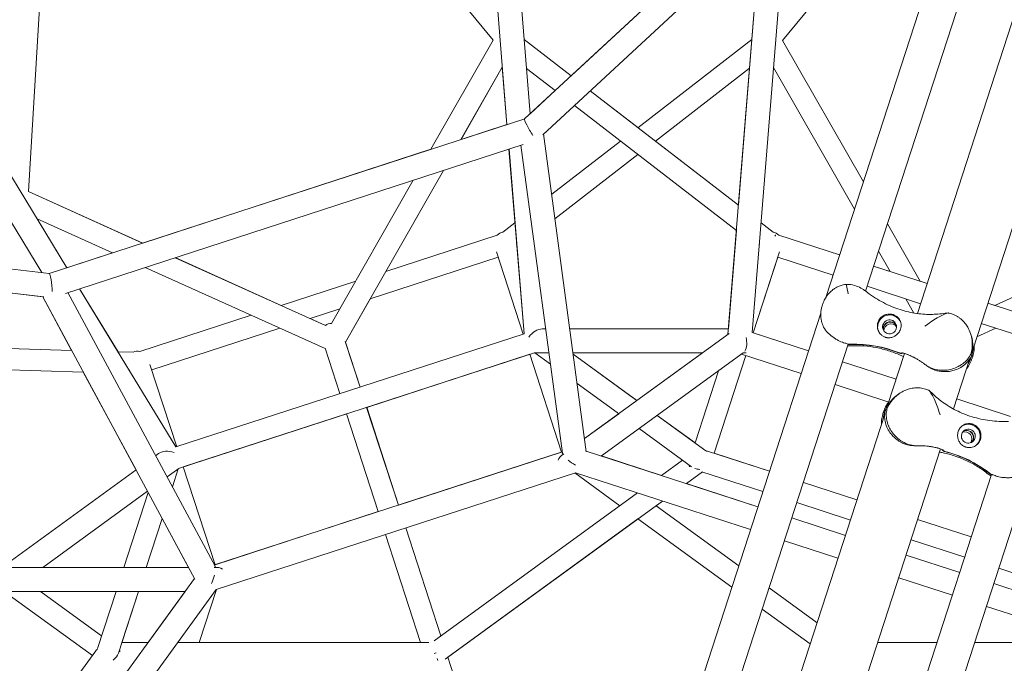
# Model space of a CAD drawing. Units: millimetres. Extents: x -7985 to 9004, y -10291 to 3057.
# Drawn here: x 4814 to 5555, y 462 to 945 of the extents above; entities that cross this region are included whole.
import ezdxf

# ---------------------------------------------------------------- set-up
doc = ezdxf.new("R2010")
doc.units = ezdxf.units.MM
doc.layers.add('BEM', color=7, linetype='Continuous')

# ---------------------------------------------------------------- blocks, each defined once
blk = doc.blocks.new('A$C1f1d8add')
at = {"lineweight": 0}
for p, q in [((5526.17, 1177.77), (5194.05, 870.68)), ((5538.96, 1165.08), (5207.63, 858.72)), ((5522.99, 1093.87), (5388.06, 929.6)), ((5518.18, 1036.92), (5420.51, 736.36)), ((5082.68, 1036.47), (5170.34, 929.75)), ((5538.99, 1013.91), (5450.4, 741.29)), ((5581.02, 1006.33), (5489.41, 724.37)), ((5630.42, 1003.03), (5531, 697.04)), ((5180.76, 866.37), (5170.62, 990.78)), ((5198.16, 874.48), (5189.16, 984.85)), ((5228.92, 902.93), (5317.52, 984.85)), ((5369.75, 989.07), (5346.88, 708.7)), ((5369.41, 984.85), (5354.79, 805.72)), ((5387.88, 989.9), (5365.06, 710.16)), ((4820.89, 816), (4829.08, 954.07)), ((4829.1, 954.08), (4820.9, 816)), ((5170.34, 929.75), (5123.54, 847.78)), ((5228.93, 902.92), (5193.62, 930.19)), ((5193.62, 930.18), (5228.92, 902.92)), ((5364.95, 930.21), (5279.26, 864.04)), ((5388.06, 929.6), (5448.8, 823.41)), ((5177.24, 909.58), (5146.16, 855.13)), ((5146.18, 855.14), (5177.24, 909.54)), ((5180.76, 866.37), (5177.24, 909.57)), ((5195.38, 908.6), (5217.01, 891.9)), ((5363.19, 908.64), (5292.35, 853.94)), ((5381.3, 909.2), (5442.12, 802.85)), ((5198.16, 874.48), (5217, 891.9)), ((5279.27, 864.05), (5243.37, 891.77)), ((5243.37, 891.76), (5354.8, 805.72)), ((5231.45, 880.75), (5353.24, 786.7)), ((5194.08, 870.7), (4836.43, 754.49)), ((5146.18, 855.14), (5180.76, 866.37)), ((4784.83, 865.43), (4849.74, 758.82)), ((5208.28, 859.32), (5240.42, 620.44)), ((5266.17, 853.94), (5214.38, 813.95)), ((5354.79, 805.73), (5292.36, 853.94)), ((4773.32, 849.73), (4830.9, 755.15)), ((5193.02, 851.43), (4848.61, 739.53)), ((4906.77, 777.35), (5123.54, 847.78)), ((5193.58, 709.18), (5182.26, 847.94)), ((5193.59, 709.18), (5182.27, 847.94)), ((5191.26, 850.86), (5222.38, 619.53)), ((5279.26, 843.83), (5216.85, 795.63)), ((5132.89, 831.89), (5059.28, 702.95)), ((5089.6, 756.03), (5132.91, 831.9)), ((5110.27, 824.54), (5048.78, 716.83)), ((4906.76, 777.35), (4820.89, 816)), ((4820.9, 816), (4906.77, 777.35)), ((4836.47, 754.49), (4387.23, 807.72)), ((4849.75, 758.82), (4827.4, 795.52)), ((4849.75, 758.82), (4827.4, 795.52)), ((4884.12, 769.99), (4827.4, 795.52)), ((5186.78, 792.63), (5177.66, 785.59)), ((5380.9, 785.57), (5371.79, 792.61)), ((5371.79, 792.6), (5380.88, 785.57)), ((4832.51, 736.83), (4384.35, 789.94)), ((5353.24, 786.7), (5347.22, 712.85)), ((5466.83, 791.87), (5491.54, 748.68)), ((5173.41, 783.27), (5089.58, 756.03)), ((5385.13, 783.25), (5430.91, 768.38)), ((5430.92, 768.38), (5385.15, 783.25)), ((5172.86, 770.85), (5192.96, 708.98)), ((5187.87, 776.43), (5188.17, 775.51)), ((5365.89, 709.94), (5385.68, 770.83)), ((5370.4, 775.57), (5370.67, 776.41)), ((5460.16, 771.32), (5468.9, 756.03)), ((4849.75, 758.82), (4884.12, 769.99)), ((5044.39, 715.4), (4931.18, 766.35)), ((4931.19, 766.36), (5010.92, 730.47)), ((5174.21, 766.7), (5077.79, 735.37)), ((5365.91, 709.93), (5384.35, 766.68)), ((5384.33, 766.69), (5425.97, 753.16)), ((5044.06, 698), (4908.54, 759)), ((5468.89, 756.04), (5456.5, 760.07)), ((5456.5, 760.06), (5496.76, 746.98)), ((5066.96, 748.68), (5010.91, 730.47)), ((5496.76, 746.99), (5491.53, 748.68)), ((5547.54, 730.48), (5593.13, 751.04)), ((4800.28, 740.65), (4831.63, 736.94)), ((4859.36, 743.02), (4931.76, 624.11)), ((4888.23, 695.62), (4859.37, 743.02)), ((4931.77, 624.11), (4859.37, 743.02)), ((5451.55, 744.85), (5491.81, 731.77)), ((4831.63, 736.94), (4853.36, 696.64)), ((4946.04, 524.8), (4831.63, 736.94)), ((4961.17, 534.66), (4850.38, 740.1)), ((5059.29, 702.94), (5077.81, 735.38)), ((5480.71, 735.37), (5486.78, 724.77)), ((5055.17, 728.02), (5032.62, 720.69)), ((5418.12, 731.19), (5417.71, 729.94)), ((5547.55, 730.48), (5542.41, 732.15)), ((5542.41, 732.15), (5582.74, 719.05)), ((4988.27, 723.11), (4904.53, 695.9)), ((5032.62, 720.7), (5044.39, 715.4)), ((5416.74, 724.74), (5281.98, 310.03)), ((5009.98, 713.34), (4913.62, 682.03)), ((5209.82, 712.85), (5207.11, 712.85)), ((5347.22, 712.85), (5227.98, 712.85)), ((5347.22, 712.85), (5227.98, 712.85)), ((5347.22, 712.85), (5285.25, 712.85)), ((5417.8, 716.89), (5417.74, 717.08)), ((5534.21, 706.91), (5548.48, 713.35)), ((5537.46, 716.93), (5577.79, 703.83)), ((5193.62, 709.19), (4931.73, 624.1)), ((5239.08, 630.37), (5347.88, 709.42)), ((5365.06, 710.21), (5407.53, 696.41)), ((5407.53, 696.41), (5365.91, 709.93)), ((5529.88, 707.84), (5529.41, 709.27)), ((4853.37, 696.64), (4787.93, 698.55)), ((5043.92, 698.42), (5055.05, 664.17)), ((5059.14, 703.37), (5070.27, 669.11)), ((5059.29, 702.96), (5070.28, 669.12)), ((5437.4, 701.29), (5311.87, 314.98)), ((5437.39, 701.09), (5437.46, 701.29)), ((4899.73, 695.28), (4888.23, 695.62)), ((5201.54, 694.94), (4933.71, 607.92)), ((5197.91, 693.76), (5075.22, 653.89)), ((5075.23, 653.89), (5197.91, 693.75)), ((5197.91, 693.76), (5221.77, 620.31)), ((5212.24, 694.85), (5201.25, 694.85)), ((5213.38, 686.44), (5201.8, 694.85)), ((5327.82, 694.85), (5230.41, 694.85)), ((5278.43, 658.96), (5230.55, 693.75)), ((5273.05, 662.86), (5230.56, 693.73)), ((5251.75, 617.33), (5358.44, 694.84)), ((5327.81, 694.85), (5278.43, 658.96)), ((5336.46, 619.36), (5360.33, 692.82)), ((5336.48, 619.36), (5360.35, 692.81)), ((5357.09, 693.87), (5401.97, 679.29)), ((5359.57, 694.85), (5358.44, 694.85)), ((5479.66, 694.38), (5466.74, 654.6)), ((5528.86, 690.47), (5516.58, 652.65)), ((5530.05, 692.31), (5530.62, 694.08)), ((5530.35, 690.34), (5531.24, 693.09)), ((4862.14, 680.37), (4783.28, 682.68)), ((4897.14, 680.98), (4896.85, 681.87)), ((4932.38, 624.31), (4912.27, 686.18)), ((5339.75, 681.27), (5322.17, 627.17)), ((5322.18, 627.17), (5339.76, 681.27)), ((5473.37, 675.01), (5433.11, 688.1)), ((5433.11, 688.1), (5473.37, 675.01)), ((4862.13, 680.37), (4901.78, 606.85)), ((5263.63, 649.93), (5233.5, 671.81)), ((5427.55, 670.98), (5467.81, 657.89)), ((5278.42, 658.96), (5273.03, 662.87)), ((5474.19, 663.02), (5475.41, 663.91)), ((5559.35, 647.08), (5519.02, 660.18)), ((5519.02, 660.18), (5559.35, 647.08)), ((5075.21, 653.89), (5099.08, 580.45)), ((5075.23, 653.9), (5099.09, 580.45)), ((5463.53, 649.15), (5464.42, 651.89)), ((5464.93, 650.56), (5465.5, 652.34)), ((5060, 648.95), (4937.32, 609.09)), ((4937.32, 609.08), (5060, 648.94)), ((5060, 648.95), (5083.86, 575.5)), ((5264.81, 649.07), (5239.08, 630.38)), ((5264.81, 649.07), (5263.62, 649.93)), ((5330.21, 621.33), (5293.73, 647.83)), ((5322.18, 627.18), (5293.74, 647.84)), ((5464.83, 648.72), (5350.89, 298.05)), ((5319.58, 609.28), (5280.12, 637.94)), ((5506.83, 622.65), (5392.46, 270.67)), ((4918.68, 619.13), (4916.48, 617.53)), ((5222.25, 620.47), (4960.72, 535.49)), ((5099.09, 580.46), (5221.77, 620.32)), ((5222.4, 618.25), (5223.15, 618.8)), ((5369.41, 579.1), (5240.34, 621.04)), ((5251.75, 617.33), (5296.87, 602.67)), ((5378.09, 605.83), (5332.32, 620.7)), ((5378.1, 605.83), (5336.46, 619.36)), ((5336.46, 619.36), (5378.1, 605.83)), ((5336.48, 619.36), (5378.1, 605.83)), ((4934, 608.01), (4925.1, 601.55)), ((4933.51, 607.65), (4929.11, 594.11)), ((4961.18, 535.64), (4937.32, 609.09)), ((5296.87, 602.67), (5312.77, 614.22)), ((5440.92, 195.49), (5575.65, 610.18)), ((4901.79, 606.86), (4805.32, 536.77)), ((4805.32, 536.77), (4901.79, 606.86)), ((5232.17, 604.77), (4961.93, 516.96)), ((5231.76, 604.63), (5265.66, 580)), ((5363.85, 561.98), (5232.17, 604.77)), ((5315.68, 596.56), (5327.79, 605.35)), ((5315.69, 596.55), (5327.8, 605.35)), ((5373.15, 590.61), (5327.4, 605.48)), ((5419.64, 217.05), (5545.15, 603.37)), ((5545.05, 603.2), (5545.11, 603.4)), ((5315.7, 596.56), (5369.41, 579.1)), ((5403.68, 597.52), (5443.94, 584.44)), ((5443.94, 584.44), (5403.68, 597.52)), ((5403.68, 597.52), (5443.94, 584.44)), ((5443.94, 584.43), (5403.68, 597.52)), ((4910.41, 590.87), (4831.6, 533.62)), ((4910.92, 589.92), (4892.63, 533.62)), ((4910.4, 590.87), (4910.92, 589.91)), ((5125.93, 478.48), (5278.87, 589.59)), ((5134.28, 464.76), (5297.68, 583.48)), ((5292.89, 580), (5355.03, 534.85)), ((5292.9, 579.99), (5297.69, 583.48)), ((5439, 569.22), (5398.73, 582.3)), ((4921.42, 570.45), (4909.45, 533.62)), ((4921.43, 570.43), (4909.47, 533.62)), ((4921.43, 570.42), (4941.28, 533.62)), ((4961.18, 535.65), (5083.86, 575.51)), ((5394.99, 570.79), (5435.26, 557.71)), ((5435.26, 557.71), (5394.99, 570.79)), ((5104.64, 563.33), (5131.01, 482.17)), ((5104.66, 563.33), (5131.03, 482.18)), ((5136.21, 466.16), (5279.28, 570.1)), ((5279.28, 570.11), (5349.83, 518.85)), ((5489.59, 569.61), (5529.93, 556.5)), ((5529.93, 556.5), (5489.59, 569.61)), ((5489.59, 569.6), (5529.93, 556.5)), ((5529.93, 556.5), (5489.59, 569.6)), ((5089.42, 558.39), (5115.79, 477.22)), ((5429.69, 540.59), (5389.43, 553.67)), ((5524.98, 541.28), (5484.65, 554.38)), ((5480.91, 542.87), (5521.24, 529.77)), ((5521.24, 529.77), (5480.91, 542.87)), ((4806.8, 533.62), (4941.28, 533.62)), ((4892.63, 533.62), (4831.6, 533.62)), ((4941.28, 533.62), (4909.47, 533.62)), ((4960.98, 533.62), (4961.9, 533.62)), ((5237.94, 540.06), (5136.23, 466.17)), ((5515.68, 512.65), (5475.34, 525.75)), ((5596.22, 518.13), (5550.56, 532.97)), ((4945.76, 525.33), (4865.96, 415.5)), ((5675.83, 479.54), (5546.82, 521.46)), ((5546.83, 521.46), (5600.46, 504.03)), ((4806.48, 512.85), (4868.95, 467.46)), ((4806.83, 515.62), (4938.7, 515.62)), ((4829.89, 515.62), (4875.91, 482.17)), ((4829.9, 515.62), (4875.92, 482.18)), ((4886.78, 515.62), (4872.85, 472.73)), ((4961.93, 516.96), (4880.53, 404.92)), ((4903.61, 515.62), (4888.53, 469.22)), ((4903.62, 515.62), (4891.15, 477.23)), ((4910.81, 477.23), (4938.7, 515.62)), ((4949.37, 477.22), (4962.32, 517.09)), ((5377.91, 518.22), (5413.93, 492.06)), ((5672.87, 461.57), (5541.26, 504.34)), ((5372.71, 502.22), (5408.73, 476.06)), ((4891.13, 477.23), (4910.81, 477.23)), ((4933.06, 477.22), (5117.62, 477.22)), ((5117.62, 477.22), (5122.07, 477.22)), ((5459.58, 477.23), (5504.17, 477.23)), ((5532.46, 477.23), (5609.16, 477.23)), ((4871.51, 470.98), (4843.21, 432.03)), ((5136.21, 466.17), (5209.25, 241.39)), ((5136.23, 466.17), (5209.02, 242.13))]:
    blk.add_line(p, q, dxfattribs=at)
for centre, major_axis, ratio, start_param, end_param in [((5198.74, 862.75), (4.66, -7.95), 0.127315, -3.113657, -1.045157), ((5179.35, 776.78), (2.78, -8.55), 0.890386, 3.001202, 3.614226), ((5468.49, 714.38), (8.56, 2.78), 0.994203, 0.060084, 3.102621), ((5468.49, 714.38), (4.99, 1.62), 0.994203, -2.196364746751323, 4.086820560428263), ((5469.03, 712.74), (-4.99, -1.62), 0.994203, -2.196365, -0.165543), ((5050.57, 703.84), (-4.17, 12.82), 0.593353, -0.292495, 0.29361), ((5050.59, 703.84), (-4.17, 12.82), 0.593353, -0.290571, -0.250899), ((5203.05, 703.85), (-7.26, -7.87), 0.601084, -2.63565, -1.388517), ((5469.03, 712.74), (4.99, 1.62), 0.994203, 0.165543, 0.945228), ((5355.51, 703.84), (-1.52, 9.6), 0.557537, -2.571813, -1.39214), ((5438.53, 722.65), (20.45, 6.64), 0.994203, -1.939459, -1.853355), ((5441.93, 611.59), (-85.6, -27.81), 0.994203, -2.271901, -1.853355), ((5355.52, 703.85), (-7.26, 7.87), 0.601085, 2.489135, 2.782064), ((5355.51, 703.84), (-1.52, 9.6), 0.557537, -2.864805, -2.864713), ((5509.85, 699.91), (20.45, 6.64), 0.994203, -0.669152, -0.581985), ((5485.56, 644.71), (12.64, -17.39), 0.994203, -2.559614, -2.472447), ((5525.09, 630.34), (3.09, -4.25), 0.994203, 0.314118, 2.827475), ((5526.48, 631.35), (-3.09, 4.25), 0.994203, -0.945234, -0.144694), ((5526.48, 631.35), (3.09, -4.25), 0.994203, 0.144694, 2.196358), ((5232.17, 614.23), (13.21, 2.09), 0.557537, 2.183561, 2.864805), ((5232.17, 614.23), (-9.66, 6.08), 0.280143, 0.229545, 0.453878), ((5326.38, 614.22), (-8.6, -4.38), 0.611859, 3.69069, 3.924031), ((5488.94, 533.59), (-52.9, 72.81), 0.994203, -1.288244, -0.869698), ((5232.17, 614.23), (-9.66, 6.08), 0.280143, 1.15178, 1.74521), ((5556.62, 621.19), (12.64, -17.39), 0.994203, -1.288244, -1.20214), ((4880.12, 469.22), (7.79, 5.66), 0.726542, -1.515597, -0.785388), ((4880.12, 469.23), (-9.53, -1.51), 0.611859, -3.247917, -2.966369), ((5126.81, 469.22), (-7.61, -2.47), 0.000001, -1.674255, -1.467354), ((5126.81, 469.22), (2.6, -8), 0.000002, 0.797391, 1.024737)]:
    blk.add_ellipse(centre, major_axis=major_axis, ratio=ratio, start_param=start_param, end_param=end_param, dxfattribs=at)
at = {"lineweight": 0, "extrusion": (0, 0, -1)}
for centre, major_axis, ratio, start_param, end_param in [((5379.2, 776.77), (-2.78, -8.55), 0.890386, 3.001004, 3.614272), ((5379.22, 776.77), (-2.78, -8.55), 0.890386, 3.001004, 3.614272), ((5379.2, 776.77), (-3.79, -7.18), 0.000002, 2.526072, 2.835852), ((4837.34, 745.32), (0.9, -9.17), 0.127314, -3.113657, -1.045157), ((5468.96, 712.95), (-4.99, -1.62), 0.994203, 0.144694, 2.196365), ((5469.49, 711.31), (-4.99, -1.62), 0.994203, 0.314118, 2.827475), ((5468.96, 712.95), (4.99, 1.62), 0.994203, -0.945228, -0.144694), ((4903.54, 687.17), (2.78, -8.55), 0.890386, 3.001004, 3.614272), ((5438.6, 722.45), (-20.45, -6.64), 0.994203, -1.288237, -1.202134), ((5441.86, 611.8), (85.6, 27.81), 0.994203, -1.288237, -0.869692), ((5509.91, 699.71), (-20.45, -6.64), 0.994203, -2.559608, -2.472441), ((5485.74, 644.84), (-12.64, 17.39), 0.994203, -0.669145, -0.581978), ((5527.7, 632.24), (-3.09, 4.25), 0.994203, -2.196358, 4.086827), ((5527.7, 632.24), (-5.29, 7.28), 0.994203, 0.060084, 3.102621), ((5526.31, 631.23), (-3.09, 4.25), 0.994203, 0.165543, 0.945234), ((5526.31, 631.23), (3.09, -4.25), 0.994203, -2.196358, -0.165543), ((4927.24, 614.23), (10.5, -2.1), 0.601085, -2.635649, -1.388635), ((5488.77, 533.47), (52.9, -72.81), 0.994203, -2.271894, -1.853349), ((5326.38, 614.22), (8.6, 4.38), 0.611859, -3.247498, -2.966405), ((5326.38, 614.22), (-9.62, 0), 0.726542, -1.515135, -1.097452), ((5556.8, 621.32), (-12.64, 17.39), 0.994203, -1.939453, -1.853349), ((4956.36, 524.62), (-11.92, -6.07), 0.557537, 2.183559, 2.864802), ((4956.36, 524.62), (4.24, 10.59), 0.280143, 0.229545, 0.453908), ((4956.36, 524.62), (4.24, 10.59), 0.280143, 1.151815, 1.745165), ((4880.12, 469.23), (9.53, 1.51), 0.611865, 3.690682, 3.924435)]:
    blk.add_ellipse(centre, major_axis=major_axis, ratio=ratio, start_param=start_param, end_param=end_param, dxfattribs=at)
at = {"lineweight": 0}
for points, knots in [([(5435.87, 746.25), (5435.07, 746.17), (5434.27, 746.04), (5432.53, 745.65), (5431.59, 745.36), (5429.8, 744.66), (5428.95, 744.24), (5427.34, 743.33), (5426.6, 742.84), (5424.93, 741.58), (5423.99, 740.73), (5422.26, 738.87), (5421.48, 737.85), (5420.09, 735.73), (5419.5, 734.62), (5418.66, 732.72), (5418.37, 731.95), (5418.12, 731.19)], [69.730751, 69.730751, 69.730751, 69.730751, 72.110042, 72.110042, 74.94151, 74.94151, 77.772978, 77.772978, 80.604447, 80.604447, 84.781989, 84.781989, 88.959532, 88.959532, 93.137075, 93.137075, 95.958506, 95.958506, 95.958506, 95.958506]), ([(5450.63, 741.11), (5449.47, 742.03), (5448.23, 742.84), (5445.49, 744.32), (5443.94, 744.96), (5440.16, 746.04), (5438, 746.32), (5435.87, 746.25)], [1.197077, 1.197077, 1.197077, 1.197077, 6.93265, 6.93265, 13.405441, 13.405441, 21.94143, 21.94143, 21.94143, 21.94143]), ([(5435.87, 746.25), (5436.37, 743.92), (5436.87, 741.55), (5437.37, 739.21), (5437.37, 739.21), (5437.37, 739.21)], [1.347205, 1.347205, 1.347205, 1.347205, 8.479211, 8.479211, 8.488481, 8.488481, 8.488481, 8.488481]), ([(5510.17, 724.57), (5506.77, 724.04), (5503.11, 723.73), (5495.44, 723.71), (5491.44, 724.01), (5483.18, 725.35), (5478.95, 726.39), (5470.55, 729.28), (5466.34, 731.14), (5458.24, 735.58), (5454.33, 738.18), (5450.63, 741.11)], [18.045495, 18.045495, 18.045495, 18.045495, 34.018086, 34.018086, 49.990676, 49.990676, 65.963266, 65.963266, 81.935856, 81.935856, 97.908446, 97.908446, 97.908446, 97.908446]), ([(5417.71, 729.94), (5417.46, 729.15), (5417.24, 728.33), (5416.92, 726.67), (5416.81, 725.83), (5416.69, 724.1), (5416.69, 723.23), (5416.79, 721.46), (5416.9, 720.57), (5417.23, 718.8), (5417.46, 717.92), (5417.74, 717.08)], [0.252251, 0.252251, 0.252251, 0.252251, 1.433485, 1.433485, 2.61472, 2.61472, 3.795954, 3.795954, 4.977189, 4.977189, 6.158424, 6.158424, 6.158424, 6.158424]), ([(5459.34, 713.99), (5459.33, 714.09), (5459.32, 714.2), (5459.27, 714.9), (5459.28, 715.5), (5459.42, 716.66), (5459.55, 717.23), (5459.72, 717.76), (5459.9, 718.3), (5460.13, 718.84), (5460.7, 719.87), (5461.05, 720.37), (5461.5, 720.91), (5461.57, 720.99), (5461.64, 721.07)], [51.333243, 51.333243, 51.333243, 51.333243, 51.641987, 51.641987, 53.334619, 53.334619, 55.027251, 55.027251, 55.027251, 56.725673, 56.725673, 58.424094, 58.424094, 58.722052, 58.722052, 58.722052, 58.722052]), ([(5461.64, 721.07), (5462.01, 721.47), (5462.41, 721.84), (5463.32, 722.52), (5463.83, 722.83), (5465.21, 723.48), (5466.12, 723.74), (5467.65, 723.95), (5468.25, 723.97), (5469.21, 723.92), (5469.55, 723.88), (5470.19, 723.77), (5470.49, 723.71), (5471, 723.57), (5471.21, 723.51), (5471.63, 723.37), (5471.84, 723.29), (5472.35, 723.07), (5472.64, 722.92), (5473.61, 722.38), (5474.23, 721.91), (5475.58, 720.56), (5476.23, 719.56), (5476.92, 717.66), (5477.09, 716.83), (5477.13, 715.96)], [-21.832623, -21.832623, -21.832623, -21.832623, -20.208665, -20.208665, -18.436072, -18.436072, -15.62689, -15.62689, -13.812302, -13.812302, -12.776572, -12.776572, -11.844755, -11.844755, -11.164123, -11.164123, -10.456341, -10.456341, -9.394888, -9.394888, -6.783039, -6.783039, -2.691624, -2.691624, 0, 0, 0, 0]), ([(5495.03, 714.8), (5495.04, 714.8), (5495.04, 714.8), (5497.9, 716.97), (5501.04, 719.16), (5506.83, 722.5), (5509.61, 723.88), (5512.44, 724.8)], [-0.008911, -0.008911, -0.008911, -0.008911, 0, 0, 11.450308, 11.450308, 20.456079, 20.456079, 20.456079, 20.456079]), ([(5515.22, 724.1), (5514.57, 724.31), (5513.9, 724.5), (5512.96, 724.71), (5512.7, 724.76), (5512.44, 724.8)], [40.632882, 40.632882, 40.632882, 40.632882, 42.704108, 42.704108, 43.474143, 43.474143, 43.474143, 43.474143]), ([(5529.86, 694.72), (5530.05, 695.45), (5530.21, 696.21), (5530.46, 697.75), (5530.55, 698.55), (5530.73, 700.97), (5530.7, 702.64), (5530.3, 706), (5529.93, 707.69), (5528.85, 710.98), (5528.14, 712.58), (5526.68, 715.1), (5525.97, 716.14), (5524.33, 718.16), (5523.4, 719.13), (5521.85, 720.47), (5521.31, 720.89), (5520.19, 721.69), (5519.6, 722.07), (5518.4, 722.75), (5517.78, 723.07), (5516.52, 723.63), (5515.87, 723.88), (5515.22, 724.1)], [0, 0, 0, 0, 3.024676, 3.024676, 6.049353, 6.049353, 12.098706, 12.098706, 18.148059, 18.148059, 24.197412, 24.197412, 28.306279, 28.306279, 32.415147, 32.415147, 34.46958, 34.46958, 36.524014, 36.524014, 38.578448, 38.578448, 40.632882, 40.632882, 40.632882, 40.632882]), ([(5417.8, 716.89), (5417.88, 716.63), (5417.97, 716.37), (5418.3, 715.49), (5418.58, 714.85), (5418.9, 714.21)], [15.703226, 15.703226, 15.703226, 15.703226, 16.710171, 16.710171, 19.107833, 19.107833, 19.107833, 19.107833]), ([(5418.9, 714.21), (5419.67, 712.68), (5420.75, 711.28), (5422.73, 709.31), (5423.41, 708.7), (5424.43, 707.85), (5424.75, 707.6), (5425.3, 707.17), (5425.53, 707), (5426, 706.65), (5426.24, 706.48), (5426.84, 706.06), (5427.2, 705.82), (5427.96, 705.32), (5428.37, 705.06), (5429.49, 704.39), (5430.21, 703.99), (5431.55, 703.33), (5432.18, 703.06), (5432.78, 702.85)], [0, 0, 0, 0, 5.963752, 5.963752, 8.773433, 8.773433, 9.994959, 9.994959, 10.860461, 10.860461, 11.753859, 11.753859, 13.068134, 13.068134, 14.542907, 14.542907, 17.188686, 17.188686, 19.662711, 19.662711, 19.662711, 19.662711]), ([(5475.14, 709.83), (5474.73, 709.31), (5474.28, 708.85), (5473.23, 707.95), (5472.63, 707.55), (5471.2, 706.79), (5470.34, 706.48), (5468.98, 706.22), (5468.49, 706.17), (5467.58, 706.15), (5467.16, 706.18), (5466.47, 706.27), (5466.19, 706.32), (5465.66, 706.45), (5465.41, 706.53), (5464.83, 706.73), (5464.5, 706.87), (5463.52, 707.36), (5462.91, 707.77), (5461.51, 708.99), (5460.82, 709.88), (5459.79, 711.85), (5459.47, 712.9), (5459.34, 713.99)], [-22.023474, -22.023474, -22.023474, -22.023474, -20.032634, -20.032634, -17.721256, -17.721256, -14.696199, -14.696199, -13.070475, -13.070475, -11.70345, -11.70345, -10.820015, -10.820015, -9.991888, -9.991888, -8.907479, -8.907479, -6.666135, -6.666135, -3.304422, -3.304422, 0, 0, 0, 0]), ([(5477.13, 715.96), (5477.16, 715.45), (5477.14, 714.93), (5477, 713.84), (5476.87, 713.27), (5476.53, 712.2), (5476.29, 711.66), (5475.76, 710.69), (5475.47, 710.24), (5475.14, 709.83)], [24.319754, 24.319754, 24.319754, 24.319754, 25.816904, 25.816904, 27.513625, 27.513625, 29.210347, 29.210347, 30.707497, 30.707497, 30.707497, 30.707497]), ([(5530.56, 694.29), (5530.65, 694.7), (5530.73, 695.12), (5530.93, 696.32), (5531.02, 697.12), (5531.19, 699.54), (5531.16, 701.21), (5530.76, 704.55), (5530.4, 706.21), (5529.88, 707.84)], [1.358018, 1.358018, 1.358018, 1.358018, 3.024676, 3.024676, 6.049353, 6.049353, 12.098706, 12.098706, 18.067253, 18.067253, 18.067253, 18.067253]), ([(5432.78, 702.85), (5432.86, 702.82), (5432.94, 702.8), (5433.64, 702.56), (5434.23, 702.38), (5435.29, 702.06), (5435.76, 701.93), (5436.53, 701.68), (5436.83, 701.57), (5437.17, 701.41), (5437.27, 701.35), (5437.32, 701.29)], [37.985685, 37.985685, 37.985685, 37.985685, 38.322922, 38.322922, 40.906518, 40.906518, 43.490115, 43.490115, 46.073712, 46.073712, 47.667547, 47.667547, 47.667547, 47.667547]), ([(5439.7, 700.14), (5439.19, 700.12), (5438.67, 700.11), (5437.79, 700.14), (5437.41, 700.16), (5437.04, 700.19)], [-24.26146, -24.26146, -24.26146, -24.26146, -23.575376, -23.575376, -23.076276, -23.076276, -23.076276, -23.076276]), ([(5478.9, 692.02), (5478.1, 692.4), (5477.3, 692.77), (5473.68, 694.37), (5470.79, 695.48), (5464.8, 697.37), (5461.72, 698.15), (5455.49, 699.35), (5452.36, 699.77), (5446.03, 700.24), (5442.85, 700.28), (5439.7, 700.14)], [18.923807, 18.923807, 18.923807, 18.923807, 22.0623, 22.0623, 32.949109, 32.949109, 43.835918, 43.835918, 54.722726, 54.722726, 65.609535, 65.609535, 65.609535, 65.609535]), ([(5531.59, 698.85), (5531.55, 698.22), (5531.48, 697.6), (5531.27, 696.34), (5531.13, 695.71), (5530.85, 694.75), (5530.74, 694.41), (5530.62, 694.08)], [140.550215, 140.550215, 140.550215, 140.550215, 143.385546, 143.385546, 146.410222, 146.410222, 148.076881, 148.076881, 148.076881, 148.076881]), ([(5531.99, 700.09), (5532.01, 699.92), (5532.02, 699.75), (5532.13, 698.22), (5532.06, 696.86), (5531.74, 694.91), (5531.59, 694.28), (5531.23, 693.04), (5531.02, 692.44), (5530.79, 691.86)], [136.614195, 136.614195, 136.614195, 136.614195, 137.365072, 137.365072, 143.414424, 143.414424, 146.439101, 146.439101, 149.463777, 149.463777, 149.463777, 149.463777]), ([(5475.95, 694.76), (5476.17, 694.67), (5476.4, 694.61), (5476.88, 694.54), (5477.12, 694.53), (5477.63, 694.58), (5477.91, 694.65), (5478.16, 694.75)], [-4.953226, -4.953226, -4.953226, -4.953226, -4.233973, -4.233973, -3.514742, -3.514742, -2.677307, -2.677307, -2.677307, -2.677307]), ([(5478.53, 694.68), (5478.45, 694.64), (5478.37, 694.6), (5477.93, 694.42), (5477.55, 694.34), (5476.76, 694.34), (5476.38, 694.41), (5476.02, 694.56)], [-2.602572, -2.602572, -2.602572, -2.602572, -2.346706, -2.346706, -1.173482, -1.173482, 0, 0, 0, 0]), ([(5477.72, 694.8), (5477.72, 694.8), (5477.74, 694.8), (5477.88, 694.79), (5478.16, 694.76), (5478.91, 694.59), (5479.38, 694.46), (5480.48, 694.12), (5481.09, 693.91), (5481.97, 693.58), (5482.17, 693.5), (5482.37, 693.42)], [10.256214, 10.256214, 10.256214, 10.256214, 11.332147, 11.332147, 15.181113, 15.181113, 19.03008, 19.03008, 22.879047, 22.879047, 23.967521, 23.967521, 23.967521, 23.967521]), ([(5490.46, 689.3), (5489.74, 689.74), (5489.04, 690.17), (5488.01, 690.75), (5487.68, 690.93), (5487.12, 691.23), (5486.87, 691.36), (5486.36, 691.62), (5486.11, 691.75), (5485.44, 692.08), (5485.05, 692.26), (5484.19, 692.65), (5483.74, 692.85), (5482.36, 693.43), (5481.46, 693.78), (5480.59, 694.11), (5480.59, 694.11), (5480.59, 694.11)], [0, 0, 0, 0, 2.954911, 2.954911, 4.307942, 4.307942, 5.34818, 5.34818, 6.455789, 6.455789, 8.174789, 8.174789, 10.169316, 10.169316, 14.329487, 14.329487, 14.345309, 14.345309, 14.345309, 14.345309]), ([(5496.45, 685.16), (5496.37, 685.22), (5496.3, 685.28), (5495.86, 685.61), (5495.49, 685.89), (5494.86, 686.34), (5494.61, 686.53), (5494.1, 686.89), (5493.85, 687.07), (5493.22, 687.5), (5492.86, 687.75), (5491.8, 688.45), (5491.12, 688.89), (5490.46, 689.3)], [13.007022, 13.007022, 13.007022, 13.007022, 13.285166, 13.285166, 14.688093, 14.688093, 15.656312, 15.656312, 16.627467, 16.627467, 18.048777, 18.048777, 20.76215, 20.76215, 20.76215, 20.76215]), ([(5504.86, 681.27), (5505.4, 681.15), (5505.93, 681.05), (5507.15, 680.87), (5507.83, 680.8), (5509.19, 680.72), (5509.86, 680.7), (5511.85, 680.74), (5513.15, 680.87), (5515.58, 681.31), (5516.73, 681.62), (5519.3, 682.49), (5520.74, 683.16), (5523.4, 684.74), (5524.61, 685.65), (5526.75, 687.64), (5527.68, 688.73), (5528.84, 690.41), (5529.19, 690.98), (5529.67, 691.88), (5529.83, 692.19), (5529.98, 692.51)], [111.289426, 111.289426, 111.289426, 111.289426, 112.907217, 112.907217, 114.961651, 114.961651, 117.016085, 117.016085, 121.124952, 121.124952, 125.23382, 125.23382, 131.283173, 131.283173, 137.332526, 137.332526, 143.381879, 143.381879, 146.406555, 146.406555, 148.073214, 148.073214, 148.073214, 148.073214]), ([(5520.91, 684.98), (5521.15, 685.11), (5521.38, 685.24), (5522.94, 686.17), (5524.15, 687.08), (5526.29, 689.08), (5527.21, 690.16), (5528.38, 691.84), (5528.72, 692.41), (5529.35, 693.57), (5529.62, 694.15), (5529.86, 694.72)], [130.244612, 130.244612, 130.244612, 130.244612, 131.28684, 131.28684, 137.336193, 137.336193, 143.385546, 143.385546, 146.410222, 146.410222, 149.434899, 149.434899, 149.434899, 149.434899]), ([(5530.79, 691.86), (5530.61, 691.19), (5530.41, 690.51), (5529.94, 689.15), (5529.67, 688.47), (5528.76, 686.45), (5528.02, 685.14), (5526.91, 683.55), (5526.66, 683.2), (5526.39, 682.86)], [0, 0, 0, 0, 2.798937, 2.798937, 5.597873, 5.597873, 11.195746, 11.195746, 12.798908, 12.798908, 12.798908, 12.798908]), ([(5530.05, 692.31), (5529.93, 691.91), (5529.79, 691.5), (5529.39, 690.37), (5529.09, 689.64), (5528.44, 688.24), (5528.09, 687.58), (5527.71, 686.93)], [1.358018, 1.358018, 1.358018, 1.358018, 3.024676, 3.024676, 6.049353, 6.049353, 8.883878, 8.883878, 8.883878, 8.883878]), ([(5496.45, 685.16), (5496.95, 684.85), (5497.48, 684.54), (5498.86, 683.83), (5499.72, 683.44), (5502.34, 682.49), (5504.23, 682.04), (5508.07, 681.66), (5509.97, 681.69), (5513.63, 682.19), (5515.34, 682.62), (5518.43, 683.72), (5519.77, 684.36), (5520.91, 684.98)], [0.919654, 0.919654, 0.919654, 0.919654, 3.349178, 3.349178, 6.721533, 6.721533, 12.918524, 12.918524, 18.61, 18.61, 24.054128, 24.054128, 29.313305, 29.313305, 29.313305, 29.313305]), ([(5504.86, 681.27), (5504.37, 681.37), (5503.88, 681.5), (5502.22, 682), (5500.99, 682.48), (5498.61, 683.7), (5497.5, 684.38), (5496.45, 685.16)], [0, 0, 0, 0, 1.542658, 1.542658, 5.33689, 5.33689, 8.824522, 8.824522, 8.824522, 8.824522]), ([(5466.5, 652.4), (5466.78, 653.1), (5467.09, 653.81), (5467.79, 655.21), (5468.18, 655.91), (5469.47, 657.97), (5470.48, 659.3), (5472.77, 661.79), (5474.06, 662.94), (5476.87, 664.96), (5478.38, 665.84), (5481.05, 667.02), (5482.24, 667.45), (5484.74, 668.12), (5486.07, 668.35), (5488.11, 668.52), (5488.79, 668.55), (5490.18, 668.54), (5490.87, 668.5), (5492.25, 668.35), (5492.93, 668.24), (5494.28, 667.95), (5494.95, 667.77), (5495.6, 667.57)], [0, 0, 0, 0, 3.024676, 3.024676, 6.049353, 6.049353, 12.098706, 12.098706, 18.148059, 18.148059, 24.197412, 24.197412, 28.306279, 28.306279, 32.415147, 32.415147, 34.46958, 34.46958, 36.524014, 36.524014, 38.578448, 38.578448, 40.632882, 40.632882, 40.632882, 40.632882]), ([(5495.6, 667.57), (5496.26, 667.36), (5496.91, 667.11), (5497.8, 666.73), (5498.03, 666.62), (5498.27, 666.5)], [40.632882, 40.632882, 40.632882, 40.632882, 42.704108, 42.704108, 43.474143, 43.474143, 43.474143, 43.474143]), ([(5506.47, 648.18), (5506.47, 648.18), (5506.47, 648.18), (5505.43, 651.62), (5504.18, 655.23), (5501.46, 661.34), (5500.01, 664.09), (5498.27, 666.5)], [-0.008911, -0.008911, -0.008911, -0.008911, 0, 0, 11.450308, 11.450308, 20.456079, 20.456079, 20.456079, 20.456079]), ([(5465.68, 652.46), (5465.85, 652.85), (5466.03, 653.24), (5466.57, 654.32), (5466.97, 655.02), (5468.25, 657.09), (5469.26, 658.42), (5471.54, 660.89), (5472.81, 662.02), (5474.19, 663.02)], [1.358018, 1.358018, 1.358018, 1.358018, 3.024676, 3.024676, 6.049353, 6.049353, 12.098706, 12.098706, 18.067073, 18.067073, 18.067073, 18.067073]), ([(5499.97, 664.98), (5502.41, 662.55), (5505.18, 660.15), (5511.39, 655.62), (5514.8, 653.51), (5522.26, 649.74), (5526.3, 648.1), (5534.79, 645.5), (5539.29, 644.53), (5548.45, 643.36), (5553.15, 643.17), (5557.86, 643.36)], [18.04549, 18.04549, 18.04549, 18.04549, 34.018084, 34.018084, 49.990677, 49.990677, 65.96327, 65.96327, 81.935864, 81.935864, 97.908457, 97.908457, 97.908457, 97.908457]), ([(5467.8, 657.85), (5467.73, 657.77), (5467.66, 657.7), (5466.71, 656.57), (5465.97, 655.43), (5465.09, 653.66), (5464.83, 653.06), (5464.39, 651.85), (5464.21, 651.24), (5464.06, 650.63)], [136.909998, 136.909998, 136.909998, 136.909998, 137.365072, 137.365072, 143.414424, 143.414424, 146.439101, 146.439101, 149.463777, 149.463777, 149.463777, 149.463777]), ([(5467.35, 656.48), (5467.08, 656.04), (5466.83, 655.59), (5466.31, 654.54), (5466.05, 653.94), (5465.71, 653.01), (5465.6, 652.67), (5465.5, 652.34)], [141.043019, 141.043019, 141.043019, 141.043019, 143.385546, 143.385546, 146.410222, 146.410222, 148.076881, 148.076881, 148.076881, 148.076881]), ([(5468.01, 639.26), (5467.9, 639.51), (5467.79, 639.75), (5467.07, 641.42), (5466.63, 642.87), (5466.07, 645.74), (5465.95, 647.16), (5466, 649.2), (5466.06, 649.87), (5466.23, 651.17), (5466.35, 651.8), (5466.5, 652.4)], [130.244612, 130.244612, 130.244612, 130.244612, 131.28684, 131.28684, 137.336193, 137.336193, 143.385546, 143.385546, 146.410222, 146.410222, 149.434899, 149.434899, 149.434899, 149.434899]), ([(5464.06, 650.63), (5463.81, 649.99), (5463.57, 649.32), (5463.16, 647.94), (5462.98, 647.23), (5462.53, 645.07), (5462.35, 643.57), (5462.31, 641.71), (5462.31, 641.36), (5462.32, 641.01)], [0, 0, 0, 0, 2.798937, 2.798937, 5.597873, 5.597873, 11.195746, 11.195746, 12.504341, 12.504341, 12.504341, 12.504341]), ([(5464.93, 650.56), (5464.79, 650.16), (5464.66, 649.76), (5464.32, 648.6), (5464.13, 647.84), (5463.86, 646.46), (5463.77, 645.84), (5463.69, 645.23)], [1.358018, 1.358018, 1.358018, 1.358018, 3.024676, 3.024676, 6.049353, 6.049353, 8.391412, 8.391412, 8.391412, 8.391412]), ([(5478.81, 626.83), (5478.31, 627.04), (5477.82, 627.28), (5476.73, 627.85), (5476.14, 628.19), (5474.99, 628.92), (5474.43, 629.31), (5472.84, 630.51), (5471.88, 631.38), (5470.17, 633.17), (5469.42, 634.08), (5467.85, 636.3), (5467.08, 637.69), (5465.85, 640.53), (5465.41, 641.98), (5464.85, 644.85), (5464.74, 646.27), (5464.79, 648.32), (5464.84, 648.98), (5464.97, 649.99), (5465.03, 650.34), (5465.1, 650.69)], [111.289426, 111.289426, 111.289426, 111.289426, 112.907217, 112.907217, 114.961651, 114.961651, 117.016085, 117.016085, 121.124952, 121.124952, 125.23382, 125.23382, 131.283173, 131.283173, 137.332526, 137.332526, 143.381879, 143.381879, 146.406555, 146.406555, 148.073214, 148.073214, 148.073214, 148.073214]), ([(5487.91, 625.03), (5487.32, 625.07), (5486.7, 625.13), (5485.18, 625.37), (5484.25, 625.56), (5481.57, 626.33), (5479.78, 627.08), (5476.44, 629.03), (5474.93, 630.17), (5472.26, 632.72), (5471.13, 634.08), (5469.28, 636.79), (5468.57, 638.09), (5468.01, 639.26)], [0.919654, 0.919654, 0.919654, 0.919654, 3.349178, 3.349178, 6.721533, 6.721533, 12.918524, 12.918524, 18.61, 18.61, 24.054128, 24.054128, 29.313305, 29.313305, 29.313305, 29.313305]), ([(5521.64, 638.59), (5521.32, 638.19), (5521.03, 637.76), (5520.5, 636.8), (5520.27, 636.27), (5519.92, 635.19), (5519.79, 634.62), (5519.65, 633.52), (5519.63, 632.99), (5519.65, 632.46)], [24.319754, 24.319754, 24.319754, 24.319754, 25.816904, 25.816904, 27.513625, 27.513625, 29.210347, 29.210347, 30.707497, 30.707497, 30.707497, 30.707497]), ([(5537.17, 633.62), (5537.11, 634.16), (5537, 634.7), (5536.67, 635.78), (5536.44, 636.33), (5535.7, 637.67), (5535.12, 638.41), (5534.01, 639.48), (5533.53, 639.86), (5532.73, 640.37), (5532.43, 640.54), (5531.85, 640.84), (5531.57, 640.96), (5531.08, 641.15), (5530.87, 641.22), (5530.44, 641.35), (5530.23, 641.41), (5529.69, 641.53), (5529.36, 641.59), (5528.26, 641.71), (5527.49, 641.7), (5525.59, 641.4), (5524.48, 640.97), (5522.81, 639.84), (5522.19, 639.27), (5521.64, 638.59)], [-21.832623, -21.832623, -21.832623, -21.832623, -20.208665, -20.208665, -18.436072, -18.436072, -15.62689, -15.62689, -13.812302, -13.812302, -12.776572, -12.776572, -11.844755, -11.844755, -11.164123, -11.164123, -10.456341, -10.456341, -9.394888, -9.394888, -6.783039, -6.783039, -2.691624, -2.691624, 0, 0, 0, 0]), ([(5519.65, 632.46), (5519.68, 631.8), (5519.77, 631.16), (5520.09, 629.82), (5520.33, 629.14), (5521.04, 627.69), (5521.56, 626.93), (5522.51, 625.92), (5522.87, 625.59), (5523.6, 625.05), (5523.95, 624.82), (5524.57, 624.49), (5524.82, 624.37), (5525.33, 624.16), (5525.58, 624.07), (5526.17, 623.89), (5526.51, 623.81), (5527.59, 623.63), (5528.33, 623.61), (5530.18, 623.78), (5531.26, 624.09), (5533.25, 625.08), (5534.13, 625.74), (5534.87, 626.54)], [-22.023474, -22.023474, -22.023474, -22.023474, -20.032634, -20.032634, -17.721256, -17.721256, -14.696199, -14.696199, -13.070475, -13.070475, -11.70345, -11.70345, -10.820015, -10.820015, -9.991888, -9.991888, -8.907479, -8.907479, -6.666135, -6.666135, -3.304422, -3.304422, 0, 0, 0, 0]), ([(5534.87, 626.54), (5534.94, 626.62), (5535.01, 626.7), (5535.47, 627.23), (5535.81, 627.72), (5536.38, 628.75), (5536.61, 629.28), (5536.78, 629.82), (5536.96, 630.36), (5537.08, 630.93), (5537.23, 632.1), (5537.24, 632.71), (5537.19, 633.41), (5537.18, 633.52), (5537.17, 633.62)], [51.333243, 51.333243, 51.333243, 51.333243, 51.641987, 51.641987, 53.334619, 53.334619, 55.027251, 55.027251, 55.027251, 56.725673, 56.725673, 58.424094, 58.424094, 58.722052, 58.722052, 58.722052, 58.722052]), ([(5478.81, 626.83), (5479.27, 626.62), (5479.75, 626.44), (5481.38, 625.86), (5482.66, 625.53), (5485.3, 625.11), (5486.6, 625.02), (5487.91, 625.03)], [0, 0, 0, 0, 1.542658, 1.542658, 5.33689, 5.33689, 8.824522, 8.824522, 8.824522, 8.824522]), ([(5487.91, 625.03), (5488, 625.03), (5488.09, 625.04), (5488.65, 625.05), (5489.11, 625.05), (5489.88, 625.05), (5490.2, 625.05), (5490.82, 625.05), (5491.13, 625.04), (5491.89, 625.03), (5492.33, 625.01), (5493.6, 624.96), (5494.41, 624.91), (5495.18, 624.86)], [13.007022, 13.007022, 13.007022, 13.007022, 13.285166, 13.285166, 14.688093, 14.688093, 15.656312, 15.656312, 16.627467, 16.627467, 18.048777, 18.048777, 20.76215, 20.76215, 20.76215, 20.76215]), ([(5495.18, 624.86), (5496.02, 624.8), (5496.85, 624.72), (5498.02, 624.59), (5498.39, 624.54), (5499.03, 624.46), (5499.3, 624.42), (5499.86, 624.33), (5500.15, 624.28), (5500.87, 624.16), (5501.31, 624.07), (5502.22, 623.89), (5502.71, 623.78), (5504.16, 623.44), (5505.1, 623.19), (5505.99, 622.95), (5506, 622.95), (5506, 622.95)], [0, 0, 0, 0, 2.954911, 2.954911, 4.307942, 4.307942, 5.34818, 5.34818, 6.455789, 6.455789, 8.174789, 8.174789, 10.169316, 10.169316, 14.329487, 14.329487, 14.345309, 14.345309, 14.345309, 14.345309]), ([(5508.73, 621.82), (5508.73, 621.82), (5508.71, 621.84), (5508.59, 621.91), (5508.34, 622.04), (5507.64, 622.35), (5507.18, 622.53), (5506.1, 622.89), (5505.47, 623.08), (5504.57, 623.33), (5504.36, 623.38), (5504.15, 623.44)], [10.256206, 10.256206, 10.256206, 10.256206, 11.332196, 11.332196, 15.18117, 15.18117, 19.030143, 19.030143, 22.879116, 22.879116, 23.967539, 23.967539, 23.967539, 23.967539]), ([(5508, 622.19), (5508.04, 622.12), (5508.08, 622.04), (5508.33, 621.64), (5508.6, 621.35), (5509.23, 620.88), (5509.58, 620.72), (5509.96, 620.62)], [-2.602579, -2.602579, -2.602579, -2.602579, -2.346706, -2.346706, -1.173482, -1.173482, 0, 0, 0, 0]), ([(5510.14, 620.75), (5509.9, 620.81), (5509.68, 620.89), (5509.25, 621.11), (5509.06, 621.25), (5508.67, 621.59), (5508.48, 621.8), (5508.33, 622.04)], [-4.953226, -4.953226, -4.953226, -4.953226, -4.233973, -4.233973, -3.514742, -3.514742, -2.677301, -2.677301, -2.677301, -2.677301]), ([(5506.06, 620.28), (5506.95, 620.11), (5507.84, 619.94), (5511.74, 619.1), (5514.73, 618.29), (5520.68, 616.3), (5523.64, 615.13), (5529.38, 612.44), (5532.16, 610.94), (5537.55, 607.59), (5540.16, 605.76), (5542.62, 603.79)], [18.827232, 18.827232, 18.827232, 18.827232, 22.062266, 22.062266, 32.949083, 32.949083, 43.835901, 43.835901, 54.722718, 54.722718, 65.609535, 65.609535, 65.609535, 65.609535]), ([(5542.62, 603.79), (5543.02, 603.47), (5543.44, 603.17), (5544.17, 602.67), (5544.48, 602.46), (5544.8, 602.27)], [-24.26146, -24.26146, -24.26146, -24.26146, -23.575376, -23.575376, -23.078326, -23.078326, -23.078326, -23.078326]), ([(5549.82, 601.92), (5549.73, 601.94), (5549.65, 601.97), (5548.95, 602.19), (5548.36, 602.39), (5547.32, 602.75), (5546.86, 602.92), (5546.09, 603.18), (5545.78, 603.27), (5545.41, 603.33), (5545.3, 603.34), (5545.22, 603.33)], [37.985685, 37.985685, 37.985685, 37.985685, 38.322922, 38.322922, 40.906518, 40.906518, 43.490115, 43.490115, 46.073712, 46.073712, 47.667547, 47.667547, 47.667547, 47.667547]), ([(5567.72, 602.95), (5566.2, 602.17), (5564.5, 601.67), (5561.74, 601.23), (5560.83, 601.14), (5559.5, 601.06), (5559.1, 601.04), (5558.41, 601.02), (5558.12, 601.01), (5557.53, 601.01), (5557.24, 601.01), (5556.51, 601.02), (5556.07, 601.04), (5555.16, 601.08), (5554.69, 601.11), (5553.38, 601.23), (5552.57, 601.33), (5551.09, 601.58), (5550.42, 601.73), (5549.82, 601.92)], [0, 0, 0, 0, 5.963752, 5.963752, 8.773433, 8.773433, 9.994959, 9.994959, 10.860461, 10.860461, 11.753859, 11.753859, 13.068134, 13.068134, 14.542907, 14.542907, 17.188686, 17.188686, 19.662711, 19.662711, 19.662711, 19.662711])]:
    blk.add_open_spline(points, degree=3, knots=knots, dxfattribs=at)
for points in [[(5512.44, 724.8), (5511.71, 724.77), (5510.95, 724.7), (5510.17, 724.57)], [(5437.39, 701.09), (5437.38, 701.05), (5437.35, 701.02), (5437.3, 700.99)], [(5498.27, 666.5), (5498.85, 666.04), (5499.41, 665.54), (5499.97, 664.98)], [(5545.05, 603.2), (5545.04, 603.17), (5545.04, 603.12), (5545.06, 603.07)]]:
    blk.add_open_spline(points, degree=3, dxfattribs=at)

msp = doc.modelspace()

# ---------------------------------------------------------------- block references
at = {"layer": 'BEM'}
msp.add_blockref('A$C1f1d8add', (0, 0), dxfattribs=at)

doc.saveas('drawing.dxf')
